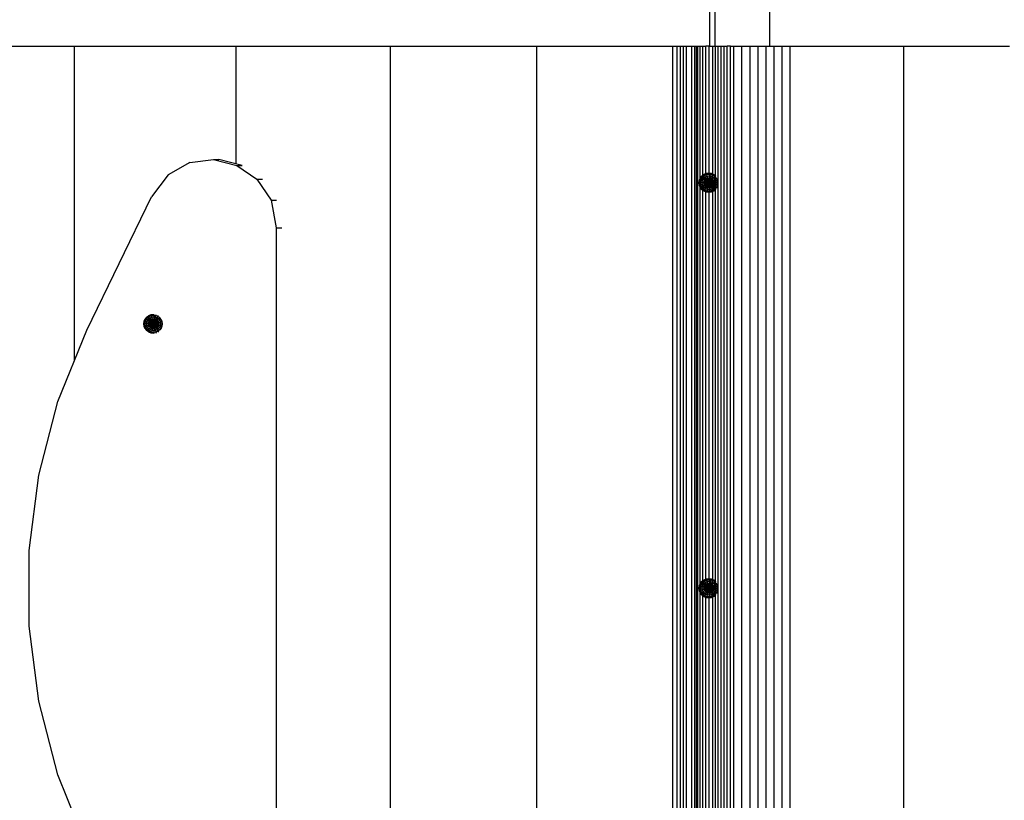
# Model space of a CAD drawing. Units: millimetres. Extents: x -5886 to 1297, y 34 to 4689.
# Drawn here: x -3460 to -2861, y 2227 to 2702 of the extents above; entities that cross this region are included whole.
import ezdxf

# ---------------------------------------------------------------- set-up
doc = ezdxf.new("R2010")
doc.units = ezdxf.units.MM

# ---------------------------------------------------------------- blocks, each defined once
blk = doc.blocks.new('ГТ-6')
for p, q in [((330, 2726.87), (330, 2625.38)), ((-68.87, 2647.21), (-23.06, 2653.06)), ((-23.06, 2653.06), (23.05, 2653.06)), ((23.05, 2653.06), (68.86, 2647.21)), ((-113.75, 2635.5), (-68.87, 2647.21)), ((68.86, 2647.21), (113.74, 2635.5)), ((-157.07, 2617.93), (-113.75, 2635.5)), ((113.74, 2635.5), (157.06, 2617.93)), ((138.69, 2625.38), (330, 2625.38)), ((330, 2625.38), (330, 2527.09)), ((157.06, 2617.93), (238.29, 2578.62)), ((159.4, 2583.02), (160.96, 2583.23)), ((160.96, 2583.23), (162.51, 2583.02)), ((160.96, 2583.02), (160.96, 2583.23)), ((155.16, 2577.23), (155.36, 2578.73)), ((155.76, 2577.23), (155.16, 2577.23)), ((155.36, 2578.73), (155.94, 2580.13)), ((155.94, 2578.57), (155.36, 2578.73)), ((155.94, 2580.13), (155.76, 2580.23)), ((155.76, 2577.23), (155.94, 2578.57)), ((155.94, 2575.88), (155.76, 2577.23)), ((156.71, 2577.23), (155.76, 2577.23)), ((155.94, 2580.13), (156.86, 2581.33)), ((156.46, 2579.83), (155.94, 2580.13)), ((155.94, 2578.57), (156.46, 2579.83)), ((156.86, 2578.33), (155.94, 2578.57)), ((156.46, 2579.83), (157.28, 2580.9)), ((157.28, 2579.35), (156.46, 2579.83)), ((156.86, 2581.33), (156.71, 2581.47)), ((156.71, 2577.23), (156.86, 2578.33)), ((156.86, 2576.13), (156.71, 2577.23)), ((157.96, 2577.23), (156.71, 2577.23)), ((156.86, 2581.33), (158.06, 2582.25)), ((157.28, 2580.9), (156.86, 2581.33)), ((156.86, 2578.33), (157.28, 2579.35)), ((158.06, 2578.01), (156.86, 2578.33)), ((157.28, 2580.9), (158.36, 2581.73)), ((157.96, 2580.23), (157.28, 2580.9)), ((157.28, 2579.35), (157.96, 2580.23)), ((158.36, 2578.73), (157.28, 2579.35)), ((157.96, 2582.42), (159.4, 2583.02)), ((158.06, 2582.25), (157.96, 2582.42)), ((157.96, 2580.23), (158.84, 2580.9)), ((158.84, 2579.35), (157.96, 2580.23)), ((157.96, 2577.23), (158.06, 2578.01)), ((159.4, 2577.23), (157.96, 2577.23)), ((158.06, 2576.45), (157.96, 2577.23)), ((158.06, 2582.25), (159.46, 2582.83)), ((158.36, 2581.73), (158.06, 2582.25)), ((158.06, 2578.01), (158.36, 2578.73)), ((159.46, 2577.63), (158.06, 2578.01)), ((158.36, 2581.73), (159.61, 2582.25)), ((158.84, 2580.9), (158.36, 2581.73)), ((158.36, 2578.73), (158.84, 2579.35)), ((159.61, 2578.01), (158.36, 2578.73)), ((158.84, 2580.9), (159.86, 2581.33)), ((159.46, 2579.83), (158.84, 2580.9)), ((158.84, 2579.35), (159.46, 2579.83)), ((159.86, 2578.33), (158.84, 2579.35)), ((159.46, 2582.83), (159.4, 2583.02)), ((159.4, 2577.23), (159.46, 2577.63)), ((159.46, 2576.83), (159.4, 2577.23)), ((160.96, 2577.23), (159.4, 2577.23)), ((159.46, 2582.83), (160.96, 2583.02)), ((159.61, 2582.25), (159.46, 2582.83)), ((159.46, 2579.83), (160.18, 2580.13)), ((160.18, 2578.57), (159.46, 2579.83)), ((159.46, 2577.63), (159.61, 2578.01)), ((160.96, 2577.23), (159.46, 2577.63)), ((160.96, 2577.23), (159.46, 2576.83)), ((159.61, 2582.25), (160.96, 2582.42)), ((159.86, 2581.33), (159.61, 2582.25)), ((159.61, 2578.01), (159.86, 2578.33)), ((160.96, 2577.23), (159.61, 2578.01)), ((160.96, 2577.23), (159.61, 2576.45)), ((159.86, 2581.33), (160.96, 2581.47)), ((160.18, 2580.13), (159.86, 2581.33)), ((159.86, 2578.33), (160.18, 2578.57)), ((160.96, 2577.23), (159.86, 2578.33)), ((160.96, 2577.23), (159.86, 2576.13)), ((160.18, 2580.13), (160.96, 2580.23)), ((160.56, 2578.73), (160.18, 2580.13)), ((160.18, 2578.57), (160.56, 2578.73)), ((160.96, 2577.23), (160.18, 2578.57)), ((160.96, 2577.23), (160.18, 2575.88)), ((160.56, 2578.73), (160.96, 2578.78)), ((160.96, 2577.23), (160.56, 2578.73)), ((160.96, 2577.23), (160.56, 2575.73)), ((160.96, 2582.42), (160.96, 2583.02)), ((160.96, 2583.02), (162.46, 2582.83)), ((160.96, 2581.47), (160.96, 2582.42)), ((160.96, 2582.42), (162.3, 2582.25)), ((160.96, 2581.47), (162.06, 2581.33)), ((160.96, 2580.23), (160.96, 2581.47)), ((160.96, 2580.23), (161.73, 2580.13)), ((160.96, 2578.78), (160.96, 2580.23)), ((160.96, 2577.23), (160.96, 2578.78)), ((160.96, 2578.78), (161.36, 2578.73)), ((160.96, 2577.23), (161.36, 2578.73)), ((160.96, 2577.23), (161.73, 2578.57)), ((160.96, 2577.23), (162.06, 2578.33)), ((160.96, 2577.23), (162.3, 2578.01)), ((160.96, 2577.23), (162.46, 2577.63)), ((160.96, 2577.23), (161.36, 2575.73)), ((160.96, 2577.23), (162.06, 2576.13)), ((162.51, 2577.23), (160.96, 2577.23)), ((160.96, 2577.23), (160.96, 2575.68)), ((160.96, 2577.23), (162.3, 2576.45)), ((160.96, 2577.23), (161.73, 2575.88)), ((160.96, 2577.23), (162.46, 2576.83)), ((161.36, 2578.73), (161.73, 2580.13)), ((161.36, 2578.73), (161.73, 2578.57)), ((161.73, 2580.13), (162.06, 2581.33)), ((161.73, 2580.13), (162.46, 2579.83)), ((161.73, 2578.57), (162.46, 2579.83)), ((161.73, 2578.57), (162.06, 2578.33)), ((162.06, 2581.33), (162.3, 2582.25)), ((162.06, 2581.33), (163.08, 2580.9)), ((162.06, 2578.33), (163.08, 2579.35)), ((162.06, 2578.33), (162.3, 2578.01)), ((162.3, 2582.25), (162.46, 2582.83)), ((162.3, 2582.25), (163.56, 2581.73)), ((162.3, 2578.01), (163.56, 2578.73)), ((162.3, 2578.01), (162.46, 2577.63)), ((162.46, 2582.83), (162.51, 2583.02)), ((162.46, 2582.83), (163.85, 2582.25)), ((162.46, 2579.83), (163.08, 2580.9)), ((162.46, 2579.83), (163.08, 2579.35)), ((162.46, 2577.63), (163.85, 2578.01)), ((162.46, 2577.63), (162.51, 2577.23)), ((162.51, 2577.23), (162.46, 2576.83)), ((162.51, 2583.02), (163.96, 2582.42)), ((163.96, 2577.23), (162.51, 2577.23)), ((163.08, 2580.9), (163.56, 2581.73)), ((163.08, 2580.9), (163.96, 2580.23)), ((163.08, 2579.35), (163.96, 2580.23)), ((163.08, 2579.35), (163.56, 2578.73)), ((163.56, 2581.73), (163.85, 2582.25)), ((163.56, 2581.73), (164.63, 2580.9)), ((163.56, 2578.73), (164.63, 2579.35)), ((163.56, 2578.73), (163.85, 2578.01)), ((163.85, 2582.25), (163.96, 2582.42)), ((163.85, 2582.25), (165.06, 2581.33)), ((163.85, 2578.01), (165.06, 2578.33)), ((163.85, 2578.01), (163.96, 2577.23)), ((163.96, 2577.23), (163.85, 2576.45)), ((163.96, 2580.23), (164.63, 2580.9)), ((163.96, 2580.23), (164.63, 2579.35)), ((165.2, 2577.23), (163.96, 2577.23)), ((164.63, 2580.9), (165.06, 2581.33)), ((164.63, 2580.9), (165.46, 2579.83)), ((164.63, 2579.35), (165.46, 2579.83)), ((164.63, 2579.35), (165.06, 2578.33)), ((165.06, 2581.33), (165.2, 2581.47)), ((165.06, 2581.33), (165.98, 2580.13)), ((165.06, 2578.33), (165.98, 2578.57)), ((165.06, 2578.33), (165.2, 2577.23)), ((165.2, 2577.23), (165.06, 2576.13)), ((166.15, 2577.23), (165.2, 2577.23)), ((165.46, 2579.83), (165.98, 2580.13)), ((165.46, 2579.83), (165.98, 2578.57)), ((165.98, 2580.13), (166.15, 2580.23)), ((165.98, 2580.13), (166.56, 2578.73)), ((165.98, 2578.57), (166.56, 2578.73)), ((165.98, 2578.57), (166.15, 2577.23)), ((166.15, 2577.23), (165.98, 2575.88)), ((166.75, 2577.23), (166.15, 2577.23)), ((166.56, 2578.73), (166.75, 2577.23)), ((251.8, 2568.47), (238.29, 2578.62)), ((155.94, 2575.88), (155.36, 2575.73)), ((156.86, 2576.13), (155.94, 2575.88)), ((156.46, 2574.63), (155.94, 2575.88)), ((156.46, 2574.63), (155.94, 2574.33)), ((157.28, 2575.11), (156.46, 2574.63)), ((157.28, 2573.55), (156.46, 2574.63)), ((158.06, 2576.45), (156.86, 2576.13)), ((157.28, 2575.11), (156.86, 2576.13)), ((158.36, 2575.73), (157.28, 2575.11)), ((157.96, 2574.23), (157.28, 2575.11)), ((157.96, 2574.23), (157.28, 2573.55)), ((158.36, 2572.73), (157.28, 2573.55)), ((158.84, 2575.11), (157.96, 2574.23)), ((158.84, 2573.55), (157.96, 2574.23)), ((159.46, 2576.83), (158.06, 2576.45)), ((158.36, 2575.73), (158.06, 2576.45)), ((159.61, 2576.45), (158.36, 2575.73)), ((158.84, 2575.11), (158.36, 2575.73)), ((158.84, 2573.55), (158.36, 2572.73)), ((159.61, 2572.21), (158.36, 2572.73)), ((159.86, 2576.13), (158.84, 2575.11)), ((159.46, 2574.63), (158.84, 2575.11)), ((159.46, 2574.63), (158.84, 2573.55)), ((159.86, 2573.13), (158.84, 2573.55)), ((159.61, 2576.45), (159.46, 2576.83)), ((160.18, 2575.88), (159.46, 2574.63)), ((160.18, 2574.33), (159.46, 2574.63)), ((159.86, 2576.13), (159.61, 2576.45)), ((159.86, 2573.13), (159.61, 2572.21)), ((160.96, 2572.03), (159.61, 2572.21)), ((160.18, 2575.88), (159.86, 2576.13)), ((160.18, 2574.33), (159.86, 2573.13)), ((160.96, 2572.99), (159.86, 2573.13)), ((160.56, 2575.73), (160.18, 2575.88)), ((160.56, 2575.73), (160.18, 2574.33)), ((160.96, 2574.23), (160.18, 2574.33)), ((160.96, 2575.68), (160.56, 2575.73)), ((161.36, 2575.73), (160.96, 2575.68)), ((160.96, 2575.68), (160.96, 2574.23)), ((161.73, 2574.33), (160.96, 2574.23)), ((160.96, 2574.23), (160.96, 2572.99)), ((162.06, 2573.13), (160.96, 2572.99)), ((160.96, 2572.99), (160.96, 2572.03)), ((162.3, 2572.21), (160.96, 2572.03)), ((161.73, 2575.88), (161.36, 2575.73)), ((161.36, 2575.73), (161.73, 2574.33)), ((162.06, 2576.13), (161.73, 2575.88)), ((161.73, 2575.88), (162.46, 2574.63)), ((162.46, 2574.63), (161.73, 2574.33)), ((161.73, 2574.33), (162.06, 2573.13)), ((162.3, 2576.45), (162.06, 2576.13)), ((162.06, 2576.13), (163.08, 2575.11)), ((163.08, 2573.55), (162.06, 2573.13)), ((162.06, 2573.13), (162.3, 2572.21)), ((162.46, 2576.83), (162.3, 2576.45)), ((162.3, 2576.45), (163.56, 2575.73)), ((163.56, 2572.73), (162.3, 2572.21)), ((162.46, 2576.83), (163.85, 2576.45)), ((163.08, 2575.11), (162.46, 2574.63)), ((162.46, 2574.63), (163.08, 2573.55)), ((163.56, 2575.73), (163.08, 2575.11)), ((163.08, 2575.11), (163.96, 2574.23)), ((163.96, 2574.23), (163.08, 2573.55)), ((163.08, 2573.55), (163.56, 2572.73)), ((163.85, 2576.45), (163.56, 2575.73)), ((163.56, 2575.73), (164.63, 2575.11)), ((163.56, 2572.73), (164.63, 2573.55)), ((163.85, 2576.45), (165.06, 2576.13)), ((164.63, 2575.11), (163.96, 2574.23)), ((164.63, 2573.55), (163.96, 2574.23)), ((165.06, 2576.13), (164.63, 2575.11)), ((164.63, 2575.11), (165.46, 2574.63)), ((164.63, 2573.55), (165.46, 2574.63)), ((165.06, 2576.13), (165.98, 2575.88)), ((165.98, 2575.88), (165.46, 2574.63)), ((165.46, 2574.63), (165.98, 2574.33)), ((165.98, 2575.88), (166.56, 2575.73)), ((259.24, 2555.3), (251.8, 2568.47)), ((259.24, 2555.3), (260.99, 2540.78)), ((260.99, 2540.78), (257.48, 2526.58)), ((257.48, 2523.28), (260.99, 2537.48)), ((260.99, 2540.78), (260.99, 2537.48)), ((257.48, 2526.58), (249.13, 2514.37)), ((257.48, 2526.58), (257.48, 2523.28)), ((258.43, 2527.09), (330, 2527.09)), ((330, 2527.09), (330, 2432.99)), ((249.13, 2514.37), (236.33, 2505.81)), ((249.13, 2514.37), (249.13, 2511.07)), ((236.33, 2505.81), (219.51, 2502.59)), ((236.33, 2505.81), (236.33, 2502.52)), ((219.51, 2502.59), (-219.52, 2502.59)), ((219.51, 2502.59), (219.51, 2499.3)), ((-330, 2432.99), (330, 2432.99)), ((330, 2432.99), (330, 2344.03)), ((-330, 2344.03), (330, 2344.03)), ((330, 2344.03), (330, 2261.18)), ((-330, 2261.18), (330, 2261.18)), ((330, 2261.18), (330, 2258.66)), ((-330, 2258.66), (330, 2258.66)), ((-330, 2256.53), (330, 2256.53)), ((-330, 2254.67), (330, 2254.67)), ((330, 2258.66), (330, 2256.53)), ((330, 2256.53), (330, 2254.67)), ((330, 2254.67), (330, 2253)), ((-330, 2253), (330, 2253)), ((330, 2249.82), (-330, 2249.82)), ((330, 2248.11), (-330, 2248.11)), ((330, 2253), (330, 2251.41)), ((330, 2251.41), (330, 2249.82)), ((330, 2249.82), (330, 2248.11)), ((330, 2248.11), (330, 2247.1)), ((330, 2247.1), (-330, 2247.1)), ((-330, 2245.92), (330, 2245.92)), ((-253.22, 2244.57), (-2.54, 2244.57)), ((-251.19, 2243.01), (-4.56, 2243.01)), ((-5.8, 2240.73), (-5.2, 2242.18)), ((-5.6, 2240.68), (-5.02, 2242.08)), ((-5.2, 2242.18), (-4.25, 2243.42)), ((-5.02, 2242.08), (-5.2, 2242.18)), ((-5.02, 2242.08), (-4.1, 2243.28)), ((-4.5, 2241.78), (-5.02, 2242.08)), ((-5.02, 2240.52), (-4.5, 2241.78)), ((-4.5, 2241.78), (-3.68, 2242.85)), ((-3.68, 2241.3), (-4.5, 2241.78)), ((-4.25, 2243.42), (-3, 2244.38)), ((-4.1, 2243.28), (-4.25, 2243.42)), ((-4.1, 2243.28), (-2.9, 2244.2)), ((-3.68, 2242.85), (-4.1, 2243.28)), ((-3.68, 2242.85), (-2.6, 2243.68)), ((-3, 2242.18), (-3.68, 2242.85)), ((-3.68, 2241.3), (-3, 2242.18)), ((-3, 2244.38), (-1.56, 2244.97)), ((-2.9, 2244.2), (-3, 2244.38)), ((-3, 2242.18), (-2.13, 2242.85)), ((-2.13, 2241.3), (-3, 2242.18)), ((-2.9, 2244.2), (-1.5, 2244.78)), ((-2.6, 2243.68), (-2.9, 2244.2)), ((-2.6, 2243.68), (-1.35, 2244.2)), ((-2.13, 2242.85), (-2.6, 2243.68)), ((-2.13, 2242.85), (-1.1, 2243.28)), ((-1.5, 2241.78), (-2.13, 2242.85)), ((-2.13, 2241.3), (-1.5, 2241.78)), ((-1.56, 2244.97), (0, 2245.18)), ((-1.5, 2244.78), (-1.56, 2244.97)), ((-1.5, 2244.78), (0, 2244.97)), ((-1.35, 2244.2), (-1.5, 2244.78)), ((-1.5, 2241.78), (-0.78, 2242.08)), ((-0.78, 2240.52), (-1.5, 2241.78)), ((-1.35, 2244.2), (0, 2244.38)), ((-1.1, 2243.28), (-1.35, 2244.2)), ((-1.1, 2243.28), (0, 2243.42)), ((-0.78, 2242.08), (-1.1, 2243.28)), ((-0.78, 2242.08), (0, 2242.18)), ((-0.41, 2240.68), (-0.78, 2242.08)), ((0, 2244.97), (0, 2245.18)), ((0, 2245.18), (1.55, 2244.97)), ((0, 2244.38), (0, 2244.97)), ((0, 2244.97), (1.5, 2244.78)), ((0, 2244.38), (1.34, 2244.2)), ((0, 2243.42), (0, 2244.38)), ((0, 2242.18), (0, 2243.42)), ((0, 2243.42), (1.09, 2243.28)), ((0, 2240.73), (0, 2242.18)), ((0, 2242.18), (0.77, 2242.08)), ((0.4, 2240.68), (0.77, 2242.08)), ((0.77, 2242.08), (1.09, 2243.28)), ((0.77, 2242.08), (1.5, 2241.78)), ((0.77, 2240.52), (1.5, 2241.78)), ((1.09, 2243.28), (1.34, 2244.2)), ((1.09, 2243.28), (2.12, 2242.85)), ((1.34, 2244.2), (1.5, 2244.78)), ((1.34, 2244.2), (2.59, 2243.68)), ((1.5, 2244.78), (1.55, 2244.97)), ((1.5, 2244.78), (2.89, 2244.2)), ((1.5, 2241.78), (2.12, 2242.85)), ((1.5, 2241.78), (2.12, 2241.3)), ((1.55, 2244.97), (3, 2244.38)), ((2.12, 2242.85), (2.59, 2243.68)), ((2.12, 2242.85), (3, 2242.18)), ((2.12, 2241.3), (3, 2242.18)), ((2.53, 2244.57), (244.32, 2244.57)), ((2.59, 2243.68), (2.89, 2244.2)), ((2.59, 2243.68), (3.67, 2242.85)), ((2.89, 2244.2), (3, 2244.38)), ((2.89, 2244.2), (4.09, 2243.28)), ((3, 2244.38), (4.24, 2243.42)), ((3, 2242.18), (3.67, 2242.85)), ((3, 2242.18), (3.67, 2241.3)), ((3.67, 2242.85), (4.09, 2243.28)), ((3.67, 2242.85), (4.5, 2241.78)), ((3.67, 2241.3), (4.5, 2241.78)), ((4.09, 2243.28), (4.24, 2243.42)), ((4.09, 2243.28), (5.01, 2242.08)), ((4.24, 2243.42), (5.19, 2242.18)), ((4.5, 2241.78), (5.01, 2242.08)), ((4.5, 2241.78), (5.01, 2240.52)), ((4.55, 2243.01), (242.3, 2243.01)), ((5.01, 2242.08), (5.19, 2242.18)), ((5.01, 2242.08), (5.59, 2240.68)), ((5.19, 2242.18), (5.79, 2240.73)), ((241.06, 2240.73), (241.66, 2242.18)), ((241.26, 2240.68), (241.84, 2242.08)), ((241.66, 2242.18), (242.62, 2243.42)), ((241.84, 2242.08), (241.66, 2242.18)), ((241.84, 2242.08), (242.76, 2243.28)), ((242.36, 2241.78), (241.84, 2242.08)), ((241.84, 2240.52), (242.36, 2241.78)), ((242.36, 2241.78), (243.18, 2242.85)), ((243.18, 2241.3), (242.36, 2241.78)), ((242.62, 2243.42), (243.86, 2244.38)), ((242.76, 2243.28), (242.62, 2243.42)), ((242.76, 2243.28), (243.96, 2244.2)), ((243.18, 2242.85), (242.76, 2243.28)), ((243.18, 2242.85), (244.26, 2243.68)), ((243.86, 2242.18), (243.18, 2242.85)), ((243.18, 2241.3), (243.86, 2242.18)), ((243.86, 2244.38), (245.3, 2244.97)), ((243.96, 2244.2), (243.86, 2244.38)), ((243.86, 2242.18), (244.74, 2242.85)), ((244.74, 2241.3), (243.86, 2242.18)), ((243.96, 2244.2), (245.36, 2244.78)), ((244.26, 2243.68), (243.96, 2244.2)), ((244.26, 2243.68), (245.51, 2244.2)), ((244.74, 2242.85), (244.26, 2243.68)), ((244.74, 2242.85), (245.76, 2243.28)), ((245.36, 2241.78), (244.74, 2242.85)), ((244.74, 2241.3), (245.36, 2241.78)), ((245.3, 2244.97), (246.86, 2245.18)), ((245.36, 2244.78), (245.3, 2244.97)), ((245.36, 2244.78), (246.86, 2244.97)), ((245.51, 2244.2), (245.36, 2244.78)), ((245.36, 2241.78), (246.08, 2242.08)), ((246.08, 2240.52), (245.36, 2241.78)), ((245.51, 2244.2), (246.86, 2244.38)), ((245.76, 2243.28), (245.51, 2244.2)), ((245.76, 2243.28), (246.86, 2243.42)), ((246.08, 2242.08), (245.76, 2243.28)), ((246.08, 2242.08), (246.86, 2242.18)), ((246.46, 2240.68), (246.08, 2242.08)), ((246.86, 2244.97), (246.86, 2245.18)), ((246.86, 2245.18), (248.41, 2244.97)), ((246.86, 2244.38), (246.86, 2244.97)), ((246.86, 2244.97), (248.36, 2244.78)), ((246.86, 2244.38), (248.2, 2244.2)), ((246.86, 2243.42), (246.86, 2244.38)), ((246.86, 2243.42), (247.96, 2243.28)), ((246.86, 2242.18), (246.86, 2243.42)), ((246.86, 2240.73), (246.86, 2242.18)), ((246.86, 2242.18), (247.63, 2242.08)), ((247.26, 2240.68), (247.63, 2242.08)), ((247.63, 2242.08), (247.96, 2243.28)), ((247.63, 2242.08), (248.36, 2241.78)), ((247.63, 2240.52), (248.36, 2241.78)), ((247.96, 2243.28), (248.2, 2244.2)), ((247.96, 2243.28), (248.98, 2242.85)), ((248.2, 2244.2), (248.36, 2244.78)), ((248.2, 2244.2), (249.46, 2243.68)), ((248.36, 2244.78), (248.41, 2244.97)), ((248.36, 2244.78), (249.76, 2244.2)), ((248.36, 2241.78), (248.98, 2242.85)), ((248.36, 2241.78), (248.98, 2241.3)), ((248.41, 2244.97), (249.86, 2244.38)), ((248.98, 2242.85), (249.46, 2243.68)), ((248.98, 2242.85), (249.86, 2242.18)), ((248.98, 2241.3), (249.86, 2242.18)), ((249.4, 2244.57), (330, 2244.57)), ((249.46, 2243.68), (249.76, 2244.2)), ((249.46, 2243.68), (250.53, 2242.85)), ((249.76, 2244.2), (249.86, 2244.38)), ((249.76, 2244.2), (250.96, 2243.28)), ((249.86, 2244.38), (251.1, 2243.42)), ((249.86, 2242.18), (250.53, 2242.85)), ((249.86, 2242.18), (250.53, 2241.3)), ((250.53, 2242.85), (250.96, 2243.28)), ((250.53, 2242.85), (251.36, 2241.78)), ((250.53, 2241.3), (251.36, 2241.78)), ((250.96, 2243.28), (251.1, 2243.42)), ((250.96, 2243.28), (251.88, 2242.08)), ((251.1, 2243.42), (252.05, 2242.18)), ((251.36, 2241.78), (251.88, 2242.08)), ((251.36, 2241.78), (251.88, 2240.52)), ((251.42, 2243.01), (330, 2243.01)), ((251.88, 2242.08), (252.05, 2242.18)), ((251.88, 2242.08), (252.46, 2240.68)), ((252.05, 2242.18), (252.65, 2240.73)), ((330, 2247.1), (330, 2245.92)), ((330, 2245.92), (330, 2244.57)), ((330, 2244.57), (330, 2243.01)), ((330, 2243.01), (330, 2241.23)), ((-330, 2236.96), (330, 2236.96)), ((-250.17, 2241.23), (-5.59, 2241.23)), ((-249.76, 2239.22), (-6, 2239.22)), ((-6, 2239.18), (-5.8, 2240.73)), ((-5.8, 2237.63), (-6, 2239.18)), ((-5.8, 2239.18), (-6, 2239.18)), ((-5.6, 2240.68), (-5.8, 2240.73)), ((-5.8, 2239.18), (-5.6, 2240.68)), ((-5.6, 2237.68), (-5.8, 2239.18)), ((-5.2, 2239.18), (-5.8, 2239.18)), ((-5.6, 2237.68), (-5.8, 2237.63)), ((-5.02, 2240.52), (-5.6, 2240.68)), ((-5.02, 2237.83), (-5.6, 2237.68)), ((-5.02, 2236.28), (-5.6, 2237.68)), ((-5.2, 2239.18), (-5.02, 2240.52)), ((-5.02, 2237.83), (-5.2, 2239.18)), ((-4.25, 2239.18), (-5.2, 2239.18)), ((-5.02, 2236.28), (-5.2, 2236.18)), ((-4.1, 2240.28), (-5.02, 2240.52)), ((-4.1, 2238.08), (-5.02, 2237.83)), ((-4.5, 2236.58), (-5.02, 2237.83)), ((-4.5, 2236.58), (-5.02, 2236.28)), ((-4.1, 2235.08), (-5.02, 2236.28)), ((-3.68, 2237.06), (-4.5, 2236.58)), ((-3.68, 2235.51), (-4.5, 2236.58)), ((-4.25, 2239.18), (-4.1, 2240.28)), ((-3, 2239.18), (-4.25, 2239.18)), ((-4.1, 2238.08), (-4.25, 2239.18)), ((-4.1, 2240.28), (-3.68, 2241.3)), ((-2.9, 2239.96), (-4.1, 2240.28)), ((-2.9, 2238.4), (-4.1, 2238.08)), ((-3.68, 2237.06), (-4.1, 2238.08)), ((-3.68, 2235.51), (-4.1, 2235.08)), ((-2.6, 2240.68), (-3.68, 2241.3)), ((-2.6, 2237.68), (-3.68, 2237.06)), ((-3, 2236.18), (-3.68, 2237.06)), ((-3, 2236.18), (-3.68, 2235.51)), ((-2.6, 2234.68), (-3.68, 2235.51)), ((-3, 2239.18), (-2.9, 2239.96)), ((-1.56, 2239.18), (-3, 2239.18)), ((-2.9, 2238.4), (-3, 2239.18)), ((-2.13, 2237.06), (-3, 2236.18)), ((-2.13, 2235.51), (-3, 2236.18)), ((-2.9, 2239.96), (-2.6, 2240.68)), ((-1.5, 2239.58), (-2.9, 2239.96)), ((-1.5, 2238.78), (-2.9, 2238.4)), ((-2.6, 2237.68), (-2.9, 2238.4)), ((-2.6, 2240.68), (-2.13, 2241.3)), ((-1.35, 2239.96), (-2.6, 2240.68)), ((-1.35, 2238.4), (-2.6, 2237.68)), ((-2.13, 2237.06), (-2.6, 2237.68)), ((-2.13, 2235.51), (-2.6, 2234.68)), ((-1.1, 2240.28), (-2.13, 2241.3)), ((-1.1, 2238.08), (-2.13, 2237.06)), ((-1.5, 2236.58), (-2.13, 2237.06)), ((-1.5, 2236.58), (-2.13, 2235.51)), ((-1.1, 2235.08), (-2.13, 2235.51)), ((-1.56, 2239.18), (-1.5, 2239.58)), ((0, 2239.18), (-1.56, 2239.18)), ((-1.5, 2238.78), (-1.56, 2239.18)), ((-1.5, 2239.58), (-1.35, 2239.96)), ((0, 2239.18), (-1.5, 2239.58)), ((0, 2239.18), (-1.5, 2238.78)), ((-1.35, 2238.4), (-1.5, 2238.78)), ((-0.78, 2237.83), (-1.5, 2236.58)), ((-0.78, 2236.28), (-1.5, 2236.58)), ((-1.35, 2239.96), (-1.1, 2240.28)), ((0, 2239.18), (-1.35, 2239.96)), ((0, 2239.18), (-1.35, 2238.4)), ((-1.1, 2238.08), (-1.35, 2238.4)), ((-1.1, 2240.28), (-0.78, 2240.52)), ((0, 2239.18), (-1.1, 2240.28)), ((0, 2239.18), (-1.1, 2238.08)), ((-0.78, 2237.83), (-1.1, 2238.08)), ((-0.78, 2236.28), (-1.1, 2235.08)), ((-0.78, 2240.52), (-0.41, 2240.68)), ((0, 2239.18), (-0.78, 2240.52)), ((0, 2239.18), (-0.78, 2237.83)), ((-0.41, 2237.68), (-0.78, 2237.83)), ((-0.41, 2237.68), (-0.78, 2236.28)), ((0, 2236.18), (-0.78, 2236.28)), ((-0.41, 2240.68), (0, 2240.73)), ((0, 2239.18), (-0.41, 2240.68)), ((0, 2239.18), (-0.41, 2237.68)), ((0, 2237.63), (-0.41, 2237.68)), ((0, 2239.18), (0, 2240.73)), ((0, 2240.73), (0.4, 2240.68)), ((0, 2239.18), (0.4, 2240.68)), ((0, 2239.18), (0.77, 2240.52)), ((0, 2239.18), (1.09, 2240.28)), ((0, 2239.18), (1.34, 2239.96)), ((0, 2239.18), (1.5, 2239.58)), ((0, 2239.18), (0.4, 2237.68)), ((0, 2239.18), (1.09, 2238.08)), ((0, 2239.18), (0.77, 2237.83)), ((1.55, 2239.18), (0, 2239.18)), ((0, 2239.18), (1.34, 2238.4)), ((0, 2239.18), (1.5, 2238.78)), ((0, 2239.18), (0, 2237.63)), ((0.4, 2237.68), (0, 2237.63)), ((0, 2237.63), (0, 2236.18)), ((0.77, 2236.28), (0, 2236.18)), ((0, 2236.18), (0, 2234.94)), ((0.4, 2240.68), (0.77, 2240.52)), ((0.77, 2237.83), (0.4, 2237.68)), ((0.4, 2237.68), (0.77, 2236.28)), ((0.77, 2240.52), (1.09, 2240.28)), ((1.09, 2238.08), (0.77, 2237.83)), ((0.77, 2237.83), (1.5, 2236.58)), ((1.5, 2236.58), (0.77, 2236.28)), ((0.77, 2236.28), (1.09, 2235.08)), ((1.09, 2240.28), (2.12, 2241.3)), ((1.09, 2240.28), (1.34, 2239.96)), ((1.34, 2238.4), (1.09, 2238.08)), ((1.09, 2238.08), (2.12, 2237.06)), ((2.12, 2235.51), (1.09, 2235.08)), ((1.34, 2239.96), (2.59, 2240.68)), ((1.34, 2239.96), (1.5, 2239.58)), ((1.5, 2238.78), (1.34, 2238.4)), ((1.34, 2238.4), (2.59, 2237.68)), ((1.5, 2239.58), (2.89, 2239.96)), ((1.5, 2239.58), (1.55, 2239.18)), ((1.55, 2239.18), (1.5, 2238.78)), ((1.5, 2238.78), (2.89, 2238.4)), ((2.12, 2237.06), (1.5, 2236.58)), ((1.5, 2236.58), (2.12, 2235.51)), ((3, 2239.18), (1.55, 2239.18)), ((2.12, 2241.3), (2.59, 2240.68)), ((2.59, 2237.68), (2.12, 2237.06)), ((2.12, 2237.06), (3, 2236.18)), ((3, 2236.18), (2.12, 2235.51)), ((2.12, 2235.51), (2.59, 2234.68)), ((2.59, 2240.68), (3.67, 2241.3)), ((2.59, 2240.68), (2.89, 2239.96)), ((2.89, 2238.4), (2.59, 2237.68)), ((2.59, 2237.68), (3.67, 2237.06)), ((2.59, 2234.68), (3.67, 2235.51)), ((2.89, 2239.96), (4.09, 2240.28)), ((2.89, 2239.96), (3, 2239.18)), ((3, 2239.18), (2.89, 2238.4)), ((2.89, 2238.4), (4.09, 2238.08)), ((4.24, 2239.18), (3, 2239.18)), ((3.67, 2237.06), (3, 2236.18)), ((3.67, 2235.51), (3, 2236.18)), ((3.67, 2241.3), (4.09, 2240.28)), ((4.09, 2238.08), (3.67, 2237.06)), ((3.67, 2237.06), (4.5, 2236.58)), ((3.67, 2235.51), (4.5, 2236.58)), ((4.09, 2235.08), (3.67, 2235.51)), ((4.09, 2240.28), (5.01, 2240.52)), ((4.09, 2240.28), (4.24, 2239.18)), ((4.24, 2239.18), (4.09, 2238.08)), ((4.09, 2238.08), (5.01, 2237.83)), ((5.01, 2236.28), (4.09, 2235.08)), ((5.19, 2239.18), (4.24, 2239.18)), ((5.01, 2237.83), (4.5, 2236.58)), ((4.5, 2236.58), (5.01, 2236.28)), ((5.01, 2240.52), (5.59, 2240.68)), ((5.01, 2240.52), (5.19, 2239.18)), ((5.19, 2239.18), (5.01, 2237.83)), ((5.01, 2237.83), (5.59, 2237.68)), ((5.59, 2237.68), (5.01, 2236.28)), ((5.01, 2236.28), (5.19, 2236.18)), ((5.79, 2239.18), (5.19, 2239.18)), ((5.58, 2241.23), (241.27, 2241.23)), ((5.59, 2240.68), (5.79, 2240.73)), ((5.59, 2240.68), (5.79, 2239.18)), ((5.79, 2239.18), (5.59, 2237.68)), ((5.59, 2237.68), (5.79, 2237.63)), ((5.79, 2240.73), (6, 2239.18)), ((6, 2239.18), (5.79, 2239.18)), ((6, 2239.18), (5.79, 2237.63)), ((5.99, 2239.22), (240.86, 2239.22)), ((240.86, 2239.18), (241.06, 2240.73)), ((241.06, 2237.63), (240.86, 2239.18)), ((241.06, 2239.18), (240.86, 2239.18)), ((241.26, 2240.68), (241.06, 2240.73)), ((241.06, 2239.18), (241.26, 2240.68)), ((241.66, 2239.18), (241.06, 2239.18)), ((241.26, 2237.68), (241.06, 2239.18)), ((241.26, 2237.68), (241.06, 2237.63)), ((241.84, 2240.52), (241.26, 2240.68)), ((241.84, 2237.83), (241.26, 2237.68)), ((241.84, 2236.28), (241.26, 2237.68)), ((241.66, 2239.18), (241.84, 2240.52)), ((242.62, 2239.18), (241.66, 2239.18)), ((241.84, 2237.83), (241.66, 2239.18)), ((241.84, 2236.28), (241.66, 2236.18)), ((242.76, 2240.28), (241.84, 2240.52)), ((242.76, 2238.08), (241.84, 2237.83)), ((242.36, 2236.58), (241.84, 2237.83)), ((242.36, 2236.58), (241.84, 2236.28)), ((242.76, 2235.08), (241.84, 2236.28)), ((243.18, 2237.06), (242.36, 2236.58)), ((243.18, 2235.51), (242.36, 2236.58)), ((242.62, 2239.18), (242.76, 2240.28)), ((242.76, 2238.08), (242.62, 2239.18)), ((243.86, 2239.18), (242.62, 2239.18)), ((242.76, 2240.28), (243.18, 2241.3)), ((243.96, 2239.96), (242.76, 2240.28)), ((243.96, 2238.4), (242.76, 2238.08)), ((243.18, 2237.06), (242.76, 2238.08)), ((243.18, 2235.51), (242.76, 2235.08)), ((244.26, 2240.68), (243.18, 2241.3)), ((244.26, 2237.68), (243.18, 2237.06)), ((243.86, 2236.18), (243.18, 2237.06)), ((243.86, 2236.18), (243.18, 2235.51)), ((244.26, 2234.68), (243.18, 2235.51)), ((243.86, 2239.18), (243.96, 2239.96)), ((245.3, 2239.18), (243.86, 2239.18)), ((243.96, 2238.4), (243.86, 2239.18)), ((244.74, 2237.06), (243.86, 2236.18)), ((244.74, 2235.51), (243.86, 2236.18)), ((243.96, 2239.96), (244.26, 2240.68)), ((245.36, 2239.58), (243.96, 2239.96)), ((245.36, 2238.78), (243.96, 2238.4)), ((244.26, 2237.68), (243.96, 2238.4)), ((244.26, 2240.68), (244.74, 2241.3)), ((245.51, 2239.96), (244.26, 2240.68)), ((245.51, 2238.4), (244.26, 2237.68)), ((244.74, 2237.06), (244.26, 2237.68)), ((244.74, 2235.51), (244.26, 2234.68)), ((245.76, 2240.28), (244.74, 2241.3)), ((245.76, 2238.08), (244.74, 2237.06)), ((245.36, 2236.58), (244.74, 2237.06)), ((245.36, 2236.58), (244.74, 2235.51)), ((245.76, 2235.08), (244.74, 2235.51)), ((245.3, 2239.18), (245.36, 2239.58)), ((246.86, 2239.18), (245.3, 2239.18)), ((245.36, 2238.78), (245.3, 2239.18)), ((245.36, 2239.58), (245.51, 2239.96)), ((246.86, 2239.18), (245.36, 2239.58)), ((246.86, 2239.18), (245.36, 2238.78)), ((245.51, 2238.4), (245.36, 2238.78)), ((246.08, 2237.83), (245.36, 2236.58)), ((246.08, 2236.28), (245.36, 2236.58)), ((245.51, 2239.96), (245.76, 2240.28)), ((246.86, 2239.18), (245.51, 2239.96)), ((246.86, 2239.18), (245.51, 2238.4)), ((245.76, 2238.08), (245.51, 2238.4)), ((245.76, 2240.28), (246.08, 2240.52)), ((246.86, 2239.18), (245.76, 2240.28)), ((246.86, 2239.18), (245.76, 2238.08)), ((246.08, 2237.83), (245.76, 2238.08)), ((246.08, 2236.28), (245.76, 2235.08)), ((246.08, 2240.52), (246.46, 2240.68)), ((246.86, 2239.18), (246.08, 2240.52)), ((246.86, 2239.18), (246.08, 2237.83)), ((246.46, 2237.68), (246.08, 2237.83)), ((246.46, 2237.68), (246.08, 2236.28)), ((246.86, 2236.18), (246.08, 2236.28)), ((246.46, 2240.68), (246.86, 2240.73)), ((246.86, 2239.18), (246.46, 2240.68)), ((246.86, 2239.18), (246.46, 2237.68)), ((246.86, 2237.63), (246.46, 2237.68)), ((246.86, 2239.18), (246.86, 2240.73)), ((246.86, 2240.73), (247.26, 2240.68)), ((246.86, 2239.18), (247.26, 2240.68)), ((246.86, 2239.18), (247.63, 2240.52)), ((246.86, 2239.18), (247.96, 2240.28)), ((246.86, 2239.18), (248.2, 2239.96)), ((246.86, 2239.18), (248.36, 2239.58)), ((248.41, 2239.18), (246.86, 2239.18)), ((246.86, 2239.18), (247.63, 2237.83)), ((246.86, 2239.18), (247.96, 2238.08)), ((246.86, 2239.18), (248.2, 2238.4)), ((246.86, 2239.18), (246.86, 2237.63)), ((246.86, 2239.18), (247.26, 2237.68)), ((246.86, 2239.18), (248.36, 2238.78)), ((247.26, 2237.68), (246.86, 2237.63)), ((246.86, 2237.63), (246.86, 2236.18)), ((247.63, 2236.28), (246.86, 2236.18)), ((246.86, 2236.18), (246.86, 2234.94)), ((247.26, 2240.68), (247.63, 2240.52)), ((247.63, 2237.83), (247.26, 2237.68)), ((247.26, 2237.68), (247.63, 2236.28)), ((247.63, 2240.52), (247.96, 2240.28)), ((247.96, 2238.08), (247.63, 2237.83)), ((247.63, 2237.83), (248.36, 2236.58)), ((248.36, 2236.58), (247.63, 2236.28)), ((247.63, 2236.28), (247.96, 2235.08)), ((247.96, 2240.28), (248.98, 2241.3)), ((247.96, 2240.28), (248.2, 2239.96)), ((248.2, 2238.4), (247.96, 2238.08)), ((247.96, 2238.08), (248.98, 2237.06)), ((248.98, 2235.51), (247.96, 2235.08)), ((248.2, 2239.96), (249.46, 2240.68)), ((248.2, 2239.96), (248.36, 2239.58)), ((248.36, 2238.78), (248.2, 2238.4)), ((248.2, 2238.4), (249.46, 2237.68)), ((248.36, 2239.58), (249.76, 2239.96)), ((248.36, 2239.58), (248.41, 2239.18)), ((248.41, 2239.18), (248.36, 2238.78)), ((248.36, 2238.78), (249.76, 2238.4)), ((248.98, 2237.06), (248.36, 2236.58)), ((248.36, 2236.58), (248.98, 2235.51)), ((249.86, 2239.18), (248.41, 2239.18)), ((248.98, 2241.3), (249.46, 2240.68)), ((249.46, 2237.68), (248.98, 2237.06)), ((248.98, 2237.06), (249.86, 2236.18)), ((249.86, 2236.18), (248.98, 2235.51)), ((248.98, 2235.51), (249.46, 2234.68)), ((249.46, 2240.68), (250.53, 2241.3)), ((249.46, 2240.68), (249.76, 2239.96)), ((249.76, 2238.4), (249.46, 2237.68)), ((249.46, 2237.68), (250.53, 2237.06)), ((249.46, 2234.68), (250.53, 2235.51)), ((249.76, 2239.96), (250.96, 2240.28)), ((249.76, 2239.96), (249.86, 2239.18)), ((249.86, 2239.18), (249.76, 2238.4)), ((249.76, 2238.4), (250.96, 2238.08)), ((251.1, 2239.18), (249.86, 2239.18)), ((250.53, 2237.06), (249.86, 2236.18)), ((250.53, 2235.51), (249.86, 2236.18)), ((250.53, 2241.3), (250.96, 2240.28)), ((250.96, 2238.08), (250.53, 2237.06)), ((250.53, 2237.06), (251.36, 2236.58)), ((250.53, 2235.51), (251.36, 2236.58)), ((250.96, 2235.08), (250.53, 2235.51)), ((250.96, 2240.28), (251.88, 2240.52)), ((250.96, 2240.28), (251.1, 2239.18)), ((251.1, 2239.18), (250.96, 2238.08)), ((250.96, 2238.08), (251.88, 2237.83)), ((251.88, 2236.28), (250.96, 2235.08)), ((252.05, 2239.18), (251.1, 2239.18)), ((251.88, 2237.83), (251.36, 2236.58)), ((251.36, 2236.58), (251.88, 2236.28)), ((251.88, 2240.52), (252.46, 2240.68)), ((251.88, 2240.52), (252.05, 2239.18)), ((252.05, 2239.18), (251.88, 2237.83)), ((251.88, 2237.83), (252.46, 2237.68)), ((252.46, 2237.68), (251.88, 2236.28)), ((251.88, 2236.28), (252.05, 2236.18)), ((252.65, 2239.18), (252.05, 2239.18)), ((252.45, 2241.23), (330, 2241.23)), ((252.46, 2240.68), (252.65, 2240.73)), ((252.46, 2240.68), (252.65, 2239.18)), ((252.65, 2239.18), (252.46, 2237.68)), ((252.46, 2237.68), (252.65, 2237.63)), ((252.65, 2240.73), (252.86, 2239.18)), ((252.86, 2239.18), (252.65, 2237.63)), ((252.86, 2239.18), (252.65, 2239.18)), ((252.85, 2239.22), (330, 2239.22)), ((330, 2239.22), (330, 2241.23)), ((330, 2239.55), (330, 2237.07)), ((330, 2239.22), (330, 2236.96)), ((367.8, 2238.98), (330, 2238.98)), ((330, 2237.07), (330, 2235.33)), ((330, 2236.96), (330, 2235.33)), ((368.15, 2235.62), (330, 2235.62)), ((-330, 2235.33), (330, 2235.33)), ((-330, 2233.63), (330, 2233.63)), ((-330, 2231.88), (330, 2231.88)), ((-330, 2230.05), (330, 2230.05)), ((-2.6, 2234.68), (-2.9, 2234.16)), ((-1.35, 2234.16), (-2.6, 2234.68)), ((-1.35, 2234.16), (-1.5, 2233.58)), ((-1.1, 2235.08), (-1.35, 2234.16)), ((0, 2233.98), (-1.35, 2234.16)), ((0, 2234.94), (-1.1, 2235.08)), ((1.09, 2235.08), (0, 2234.94)), ((0, 2234.94), (0, 2233.98)), ((1.34, 2234.16), (0, 2233.98)), ((0, 2233.98), (0, 2233.38)), ((1.09, 2235.08), (1.34, 2234.16)), ((2.59, 2234.68), (1.34, 2234.16)), ((1.34, 2234.16), (1.5, 2233.58)), ((2.59, 2234.68), (2.89, 2234.16)), ((244.26, 2234.68), (243.96, 2234.16)), ((245.51, 2234.16), (244.26, 2234.68)), ((245.51, 2234.16), (245.36, 2233.58)), ((245.76, 2235.08), (245.51, 2234.16)), ((246.86, 2233.98), (245.51, 2234.16)), ((246.86, 2234.94), (245.76, 2235.08)), ((247.96, 2235.08), (246.86, 2234.94)), ((246.86, 2234.94), (246.86, 2233.98)), ((248.2, 2234.16), (246.86, 2233.98)), ((246.86, 2233.98), (246.86, 2233.38)), ((247.96, 2235.08), (248.2, 2234.16)), ((249.46, 2234.68), (248.2, 2234.16)), ((248.2, 2234.16), (248.36, 2233.58)), ((249.46, 2234.68), (249.76, 2234.16)), ((330, 2235.33), (330, 2233.63)), ((330, 2233.63), (330, 2231.88)), ((330, 2231.88), (330, 2230.05)), ((330, 2230.05), (330, 2228.16)), ((-330, 2228.16), (330, 2228.16)), ((-330, 2226.19), (330, 2226.19)), ((-330, 2224.15), (330, 2224.15)), ((330, 2226.19), (330, 2228.16)), ((330, 2226.19), (330, 2224.15)), ((330, 2224.15), (330, 2219.23)), ((-330, 2219.23), (330, 2219.23)), ((330, 2219.23), (330, 2214.3)), ((330, 2219.23), (330, 2215.87)), ((330, 2214.3), (-330, 2214.3)), ((330, 2215.87), (330, 2211.45)), ((330, 2214.3), (330, 2209.36)), ((-330, 2209.36), (330, 2209.36)), ((330, 2211.45), (330, 2207.56)), ((330, 2209.36), (330, 2204.44)), ((330, 2207.56), (330, 2204.3)), ((-330, 2204.44), (330, 2204.44)), ((-330, 2199.54), (330, 2199.54)), ((330, 2204.44), (330, 2199.54)), ((330, 2204.3), (330, 2201.82)), ((368.15, 2202.46), (330, 2202.46)), ((330, 2201.82), (330, 2200.24)), ((330, 2200.24), (330, 2199.69)), ((330, 2199.54), (330, 2194.69)), ((-330, 2194.69), (330, 2194.69)), ((330, 2194.69), (330, 2189.9)), ((-330, 2189.9), (330, 2189.9)), ((330, 2189.9), (330, 2120.72)), ((-330, 2120.72), (330, 2120.72)), ((330, 2120.72), (330, 2056.27))]:
    blk.add_line(p, q)

msp = doc.modelspace()

# ---------------------------------------------------------------- block references
at = {"rotation": 90}
msp.add_blockref('ГТ-6', (-801.65, 2356.21), dxfattribs=at)

doc.saveas('drawing.dxf')
